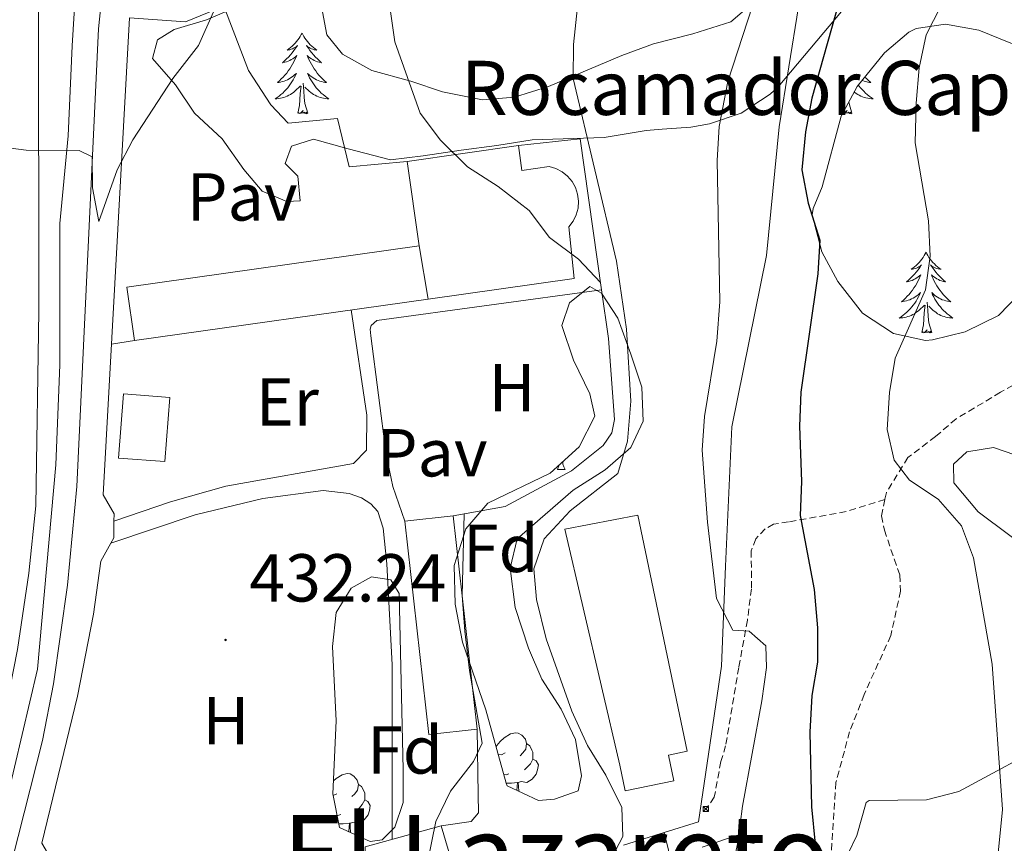
# Model space of a CAD drawing. Units: metres. Extents: x 575945 to 580433, y 4721514 to 4724534.
# Drawn here: x 579320 to 579465, y 4724055 to 4724177 of the extents above; entities that cross this region are included whole.
import ezdxf
from ezdxf.enums import TextEntityAlignment as Align

# ---------------------------------------------------------------- set-up
doc = ezdxf.new("R2010")
doc.units = ezdxf.units.M
doc.header["$MEASUREMENT"] = 0
doc.linetypes.add('TRAZOSX2', pattern=[1.5, 1, -0.5])
for name, color, linetype, lineweight in [('Carátula', 7, 'Continuous', 5), ('Level 15', 1, 'Continuous', 0), ('Level 16', 1, 'TRAZOSX2', 0), ('Level 21', 19, 'Continuous', 0), ('Level 25', 1, 'Continuous', 0), ('Level 26', 92, 'Continuous', 0), ('Level 32', 19, 'Continuous', 0), ('Level 35', 92, 'Continuous', 0), ('Level 36', 19, 'Continuous', 40), ('Level 37', 92, 'Continuous', 0), ('Level 39', 19, 'Continuous', 0), ('Level 4', 36, 'Continuous', 30), ('Level 41', 19, 'Continuous', 0), ('Level 44', 19, 'Continuous', 0), ('Level 45', 19, 'Continuous', 0), ('Level 5', 36, 'Continuous', 0), ('Level 52', 1, 'Continuous', 13), ('Level 54', 13, 'Continuous', 0), ('Level 7', 1, 'Continuous', 0)]:
    doc.layers.add(name, color=color, linetype=linetype, lineweight=lineweight)
doc.styles.add('Arial', font='ARIAL.TTF', dxfattribs={"height": 0.2})

# ---------------------------------------------------------------- blocks, each defined once
blk = doc.blocks.new('5TME')
at = {"layer": 'Carátula', "color": 250, "linetype": 'Continuous', "lineweight": 5}
for p, q in [((3.7, 3.8), (-3.7, -3.8)), ((-3.7, 3.7), (3.8, -3.8))]:
    blk.add_line(p, q, dxfattribs=at)
at = {"layer": 'Carátula', "color": 250, "linetype": 'Continuous', "lineweight": 5, "flags": 128}
blk.add_lwpolyline([(-3.7, -3.8), (3.8, -3.8), (3.8, 3.7), (-3.7, 3.7), (-3.7, -3.8)], dxfattribs=at)
blk = doc.blocks.new('5PATER')
at = {"layer": 'Carátula', "linetype": 'Continuous', "lineweight": 5}
h = blk.add_hatch(color=250, dxfattribs=at)
edge = h.paths.add_edge_path()
edge.add_ellipse((0, 0), major_axis=(-1.33, -1.34), ratio=0.999422, start_angle=0, end_angle=360)

msp = doc.modelspace()

# ---------------------------------------------------------------- linework, layer by layer
at = {"layer": 'Level 15', "color": 1, "linetype": 'Continuous', "lineweight": 13}
for points in [[(579378.62, 4724143.84, 439.01), (579376.86, 4724156.31, 438.34), (579393.33, 4724158.64, 441.61), (579393.84, 4724154.97, 442.2), (579397.84, 4724155.53, 442.16), (579398.84, 4724155.24, 442.26), (579399.76, 4724154.77, 442.35), (579400.56, 4724154.12, 442.43), (579401.24, 4724153.34, 442.51), (579401.74, 4724152.44, 442.58), (579402.07, 4724151.46, 442.63), (579402.2, 4724150.43, 442.66), (579402.13, 4724149.4, 442.68), (579401.87, 4724148.4, 442.69), (579401.41, 4724147.47, 442.67), (579400.79, 4724146.65, 442.64), (579401.58, 4724139.01, 439.92), (579379.95, 4724135.96, 439.9)], [(579378.62, 4724143.84, 439.01), (579379.95, 4724135.96, 439.9)]]:
    msp.add_polyline3d(points, dxfattribs=at)
at = {"layer": 'Level 15', "linetype": 'Continuous', "lineweight": 13}
for points in [[(579379.95, 4724135.96, 439.9), (579336.5, 4724129.83, 439.88), (579335.38, 4724137.73, 439.8), (579378.62, 4724143.84, 439.01)], [(579334.15, 4724112.44, 434.43), (579334.87, 4724121.92, 434.43), (579341.73, 4724121.4, 434.47), (579341.01, 4724111.92, 434.47), (579334.15, 4724112.44, 434.43)], [(579380.07, 4724071.54, 438.97), (579376.52, 4724103.1, 438.3), (579383.67, 4724103.9, 438.3), (579387.21, 4724072.34, 438.97), (579380.07, 4724071.54, 438.97)], [(579410.98, 4724104.02, 447.21), (579418.27, 4724069.1, 448.71), (579415.51, 4724068.52, 448.71), (579416.3, 4724064.73, 443.03), (579409.09, 4724063.22, 443.07), (579408.3, 4724067.02, 448.28), (579400.16, 4724101.92, 447.61), (579410.98, 4724104.02, 447.21)], [(579383.97, 4724051.07, 437.66), (579370.45, 4724047.4, 437.39), (579370.66, 4724054.95, 437.11), (579381.86, 4724058.05, 437.11), (579383.97, 4724051.07, 437.66)]]:
    msp.add_polyline3d(points, dxfattribs=at)
at = {"layer": 'Level 16', "color": 1, "linetype": 'Continuous', "lineweight": 13, "ltscale": 0.5}
for points in [[(579449.73, 4724206.54, 449.26), (579438.86, 4724192.11, 449.02), (579434.73, 4724179.14, 449.02), (579431.89, 4724161.4, 448.78), (579430, 4724142.39, 448.62), (579424.86, 4724117.06, 447.99), (579423.96, 4724096.46, 447.13), (579423.36, 4724081.66, 446.02), (579419.95, 4724058.63, 444.01), (579414.86, 4724057.06, 443.15)], [(579333.48, 4724103.09, 434.43), (579333.5, 4724104.17, 434.43), (579331.89, 4724107.01, 434.35), (579335.8, 4724177.52, 431.27), (579344.04, 4724176.93, 431.43), (579349.74, 4724179.24, 431.82)], [(579349.74, 4724179.24, 431.86), (579353.36, 4724169.77, 432.17), (579356.67, 4724164.68, 432.41), (579359.27, 4724161.96, 432.57), (579366.56, 4724162.64, 432.96), (579368.27, 4724155.51, 433.16), (579376.86, 4724156.31, 433.71)], [(579393.33, 4724158.64, 438.92), (579402.44, 4724159.63, 439.67), (579405.62, 4724137.3, 439.37)], [(579405.62, 4724137.3, 439.37), (579406.65, 4724130.1, 439.27), (579407.54, 4724118.13, 439), (579407.12, 4724116.15, 438.96), (579405.86, 4724114.31, 438.84), (579401.17, 4724110.56, 438.56), (579391.37, 4724105.3, 438.21), (579383.67, 4724103.9, 438.01)], [(579333.02, 4724099.85, 434.48), (579333.45, 4724100.62, 434.43), (579333.48, 4724103.09, 434.43)], [(579327.6, 4724047.29, 436.16), (579322.81, 4724055.51, 436.16), (579328.11, 4724077.22, 435.73), (579330.43, 4724089.34, 435.14), (579331.56, 4724097.19, 434.66), (579333.02, 4724099.85, 434.48)], [(579414.86, 4724057.06, 443.15), (579408.84, 4724055.2, 442.14)], [(579414.86, 4724057.06, 441.63), (579420.68, 4724033.36, 441.71), (579424.33, 4724021.18, 441.16), (579429.86, 4724000.83, 440.41), (579435.69, 4723975.32, 440.01), (579443.77, 4723939.99, 440.33)]]:
    msp.add_polyline3d(points, dxfattribs=at)
at = {"layer": 'Level 21', "color": 19, "linetype": 'Continuous', "lineweight": 13}
for points in [[(579298.86, 4723957.43, 437.79), (579297.26, 4723964.74, 437.61), (579296.89, 4723969.73, 437.48), (579297.1, 4723974.72, 437.36), (579298.48, 4723982.07, 437.18), (579303.11, 4723995.95, 436.65), (579311.14, 4724024.4, 435.51), (579322.9, 4724070.7, 433.89), (579324.52, 4724079.05, 433.49), (579326.61, 4724093.63, 432.82), (579328.01, 4724108.24, 432.11), (579331.17, 4724175.93, 429.04), (579333.06, 4724194.15, 428.41), (579337.23, 4724215.8, 428.05), (579340.72, 4724229.06, 427.77), (579343.15, 4724236.19, 427.73), (579350.42, 4724250.18, 428.13), (579356.2, 4724259.95, 428.77)], [(579298.9, 4724006.71, 436.19), (579311.81, 4724052.98, 434.39), (579317.55, 4724075.59, 433.48), (579319.22, 4724084.14, 432.88), (579320.9, 4724095.4, 432.58), (579321.92, 4724105.38, 432.13), (579322.35, 4724134.18, 430.63), (579322.32, 4724180.14, 429.12), (579321.91, 4724193.49, 428.37), (579320.68, 4724201.37, 428.37), (579317.08, 4724213.8, 428.37), (579313.57, 4724222.24, 428.52), (579310.41, 4724230.28, 428.22), (579308.19, 4724239.72, 427.93)]]:
    msp.add_polyline3d(points, dxfattribs=at)
at = {"layer": 'Level 21', "color": 19, "linetype": 'TRAZOSX2', "lineweight": 0}
for points in [[(579489.05, 4724180.15, 466.45), (579488.43, 4724174.42, 465.89), (579486.36, 4724166.7, 464.63), (579483.34, 4724155.72, 463.68), (579481.9, 4724152.05, 462.9), (579480.12, 4724144.64, 461.95), (579477.35, 4724137.5, 461), (579472.63, 4724128.47, 459.42), (579469.12, 4724124.68, 458.32), (579464.62, 4724122.16, 458), (579458.06, 4724118.23, 458), (579455.03, 4724115.63, 457.29), (579450.93, 4724112.52, 455.4), (579447.74, 4724107.35, 453.74), (579447.53, 4724106.33, 453.36)], [(579447.53, 4724106.33, 453.36), (579441.79, 4724104.53, 451.43), (579433.28, 4724103, 448.67), (579431.06, 4724102.67, 448.47), (579429.79, 4724101.97, 448.07), (579428.42, 4724100.52, 447.6), (579427.76, 4724098.74, 447.25), (579427.78, 4724093.12, 446.5), (579427.19, 4724088.47, 445.47), (579425.9, 4724081.46, 444.41), (579423.97, 4724069.89, 443.34), (579423.26, 4724067.57, 442.83), (579422.29, 4724062.28, 442.08), (579421.03, 4724060.54, 441.76)], [(579447.53, 4724106.33, 453.36), (579447.04, 4724103.89, 452.44), (579447.46, 4724101.78, 452.17), (579449.72, 4724095.15, 451.46), (579449.84, 4724092.78, 451.22), (579448.4, 4724086.2, 451.06), (579444.46, 4724077.48, 450.9), (579442.31, 4724071.98, 450.55), (579440.28, 4724064.46, 450.23), (579439.32, 4724050.1, 449.8), (579439.52, 4724038.12, 449.52), (579440.63, 4724019.94, 448.66), (579441.85, 4724013.39, 448.5), (579444.84, 4724002.24, 447.87)]]:
    msp.add_polyline3d(points, dxfattribs=at)
at = {"layer": 'Level 25', "color": 1, "linetype": 'Continuous', "lineweight": 0}
for points in [[(579405.62, 4724137.3, 433.35), (579372.39, 4724132.8, 433.24), (579371.52, 4724132.05, 433.24), (579371.37, 4724131.5, 433.24), (579371.48, 4724130.52, 433.24), (579373.77, 4724112.99, 433.28), (579374.72, 4724108.22, 433.28), (579376.52, 4724103.1, 433.35)], [(579333.48, 4724103.09, 432.57), (579341.83, 4724105.96, 432.57), (579350.04, 4724108.28, 432.53), (579368.93, 4724111.62, 432.92), (579370.83, 4724113.61, 433.04), (579370.91, 4724118.79, 433.12), (579368.59, 4724134.36, 433.16)], [(579333.02, 4724099.85, 432.6), (579345.49, 4724104.04, 432.41), (579355.52, 4724106.44, 432.6), (579364.43, 4724107.63, 432.92), (579368.29, 4724107.18, 433.04), (579370.12, 4724106.57, 433.08), (579371.46, 4724105.65, 433.12), (579372.51, 4724104.52, 433.16), (579373.28, 4724102.07, 433.2), (579373.84, 4724096.8, 433.43), (579374.62, 4724081.87, 433.91), (579374.64, 4724056.05, 433.63)], [(579387.21, 4724072.34, 434.65), (579387.38, 4724062.68, 435.48), (579387.41, 4724059.96, 435.44), (579386.3, 4724058.72, 435.09), (579381.86, 4724058.05, 434.77)]]:
    msp.add_polyline3d(points, dxfattribs=at)
at = {"layer": 'Level 35', "color": 92, "linetype": 'Continuous', "lineweight": 0, "ltscale": 0.5}
for points in [[(579443.19, 4724181, 455.87), (579431.72, 4724167.34, 453.8), (579430.57, 4724166.24, 453.63), (579426.27, 4724163.44, 452.8), (579421.58, 4724161.88, 451.61), (579418.8, 4724161.36, 450.79), (579414.56, 4724161.09, 448.13), (579412.2, 4724160.89, 447.08), (579406, 4724159.82, 446.45), (579395.35, 4724159.5, 444.24), (579390.14, 4724158.64, 443.21), (579384.82, 4724157.99, 441.56), (579379.21, 4724157.13, 440.85), (579374.38, 4724156.52, 439.65), (579368.15, 4724158.18, 438.64), (579363, 4724159.59, 438.4), (579359.76, 4724158.56, 437.77), (579358.81, 4724155.99, 437.38), (579360.7, 4724154.14, 437.14), (579361.04, 4724150.49, 437.06), (579359.07, 4724150.37, 436.9), (579355.41, 4724151.9, 436.51), (579352.7, 4724155.12, 435.64), (579349.49, 4724159.62, 435.32), (579345.4, 4724163.42, 435.09), (579342.59, 4724167.62, 435.01), (579339.19, 4724171.53, 434.77), (579339.94, 4724174.3, 434.85), (579342.39, 4724175.8, 434.93), (579347.15, 4724177.22, 435.5), (579352.4, 4724179.48, 436.59)], [(579364.35, 4724178.44, 437.85), (579364.98, 4724175, 438.56), (579367.29, 4724172.17, 438.56), (579371.65, 4724169.73, 438.78), (579377.4, 4724168.15, 439.27), (579382.08, 4724166.59, 440.02), (579387.98, 4724165.42, 441.64), (579392.75, 4724165.81, 443.07), (579397.74, 4724167.39, 443.74), (579408.61, 4724171.99, 446.05), (579413.3, 4724173.67, 446.52), (579419.12, 4724175.18, 447.87), (579424.72, 4724176.92, 449.52), (579428.48, 4724180.13, 450.22)], [(579453.51, 4724129.84, 462.62), (579448.8, 4724130.86, 461.33), (579444.19, 4724133.87, 460.41), (579440.58, 4724138.56, 459.46), (579438.19, 4724142.93, 459.32), (579436.76, 4724148.39, 459.01), (579436.9, 4724149.36, 458.99), (579438.24, 4724152.53, 458.99), (579441.07, 4724163.02, 458.99), (579443.44, 4724167.38, 459.58), (579447.46, 4724172.37, 461.04), (579451.08, 4724175.42, 462.57), (579452.15, 4724175.98, 462.94), (579456.48, 4724176.62, 464.2), (579461.42, 4724175.7, 465.14), (579466.18, 4724173.78, 466.41), (579470.46, 4724172.98, 468.94), (579472.11, 4724173.07, 469.72), (579476.89, 4724173.83, 470.99), (579483.92, 4724175.19, 472.09), (579490.24, 4724174.48, 472.88), (579495.96, 4724174.55, 474.93), (579500.85, 4724175.58, 474.92), (579506.96, 4724178.23, 475.87)], [(579396.26, 4724061.78, 441.95), (579391.65, 4724063.98, 441.64), (579391.5, 4724064.38, 441.64), (579388.5, 4724075.19, 441.64), (579385.03, 4724085.21, 441.48), (579383.97, 4724090.82, 441.48), (579383.8, 4724096.53, 441.48), (579385.51, 4724101.98, 441.48), (579388.79, 4724105.75, 441.48), (579398.03, 4724110.22, 441.56), (579402.32, 4724114.12, 441.64), (579404.6, 4724118.63, 441.87), (579403.9, 4724121.93, 441.87), (579401.47, 4724126.93, 441.87), (579399.74, 4724132.04, 441.87), (579400.88, 4724135.4, 441.87), (579403.9, 4724137.81, 441.87), (579405.59, 4724136.84, 442.11), (579408, 4724133.12, 442.5), (579409.94, 4724127.82, 442.9), (579411.58, 4724122.91, 443.77), (579411.76, 4724117.9, 443.77), (579409.92, 4724114.02, 443.77), (579406.16, 4724110.72, 443.69), (579401.42, 4724107.7, 443.37), (579393.12, 4724100.5, 442.98), (579392.09, 4724096.14, 442.66), (579392.85, 4724090.33, 442.58), (579394.8, 4724084.34, 442.5), (579396.77, 4724079.75, 442.5), (579399.65, 4724075.33, 442.42), (579401.74, 4724070.8, 442.42), (579402.62, 4724065.47, 442.42), (579402.16, 4724063.23, 442.42), (579398.63, 4724062, 442.35), (579396.26, 4724061.78, 441.95)], [(579467.43, 4724136.72, 465.62), (579464.31, 4724133.52, 464.67), (579459.41, 4724131.1, 463.57), (579454.57, 4724129.91, 462.81), (579453.51, 4724129.84, 462.62)], [(579470.67, 4724097.51, 465.78), (579461.32, 4724104.49, 464.36), (579457.71, 4724108.79, 463.25), (579457.68, 4724111.55, 463.41), (579459.63, 4724113.35, 464.36), (579463.57, 4724113.99, 466.09), (579473.07, 4724110.75, 468.14)], [(579371.39, 4724055.75, 440.06), (579366.85, 4724057.83, 439.82), (579365.85, 4724062.78, 439.67), (579366.34, 4724073.59, 439.51), (579365.8, 4724084.58, 439.43), (579366.33, 4724089.61, 439.43), (579368.56, 4724093.19, 439.51), (579371.59, 4724094.9, 439.82), (579374.46, 4724094.45, 440.14), (579375.67, 4724092.39, 440.14), (579376.28, 4724066.36, 440.14), (579376.24, 4724061.53, 440.14), (579375.01, 4724057.86, 440.14), (579373.16, 4724055.97, 440.14), (579371.39, 4724055.75, 440.06)], [(579463.47, 4724065.86, 459.39), (579472.26, 4724070.59, 463.28)], [(579442.02, 4724053.86, 455.68), (579443.37, 4724056.64, 456.07), (579444.78, 4724061.51, 456.5), (579445.18, 4724061.79, 456.55), (579453.66, 4724061.89, 457.41), (579458.44, 4724063.14, 458.16), (579463.47, 4724065.86, 459.39)], [(579420.51, 4724054.88, 450.71), (579424.24, 4724056.2, 451.73), (579428.19, 4724055.46, 452.92)]]:
    msp.add_polyline3d(points, dxfattribs=at)
at = {"layer": 'Level 36', "color": 92, "linetype": 'Continuous', "lineweight": 0}
for points in [[(579361.3, 4724175.28, 0.01), (579361.18, 4724175.06, 0.01), (579361.03, 4724174.79, 0.01), (579360.86, 4724174.52, 0.01), (579360.68, 4724174.26, 0.01), (579360.49, 4724174.02, 0.01), (579360.28, 4724173.78, 0.01), (579360.06, 4724173.55, 0.01), (579359.83, 4724173.34, 0.01), (579359.59, 4724173.13, 0.01), (579359.34, 4724172.94, 0.01), (579359.08, 4724172.76, 0.01), (579359.28, 4724172.79, 0.01), (579359.48, 4724172.82, 0.01), (579359.68, 4724172.88, 0.01), (579359.88, 4724172.95, 0.01), (579360.06, 4724173.03, 0.01), (579360.24, 4724173.13, 0.01), (579360.42, 4724173.24, 0.01), (579360.62, 4724173.44, 0.01), (579360.58, 4724173.37, 0.01), (579360.35, 4724173.03, 0.01), (579360.11, 4724172.69, 0.01), (579359.85, 4724172.36, 0.01), (579359.59, 4724172.05, 0.01), (579359.31, 4724171.74, 0.01), (579359.01, 4724171.45, 0.01), (579358.71, 4724171.17, 0.01), (579358.4, 4724170.9, 0.01), (579358.52, 4724170.92, 0.01), (579358.77, 4724170.98, 0.01), (579359.01, 4724171.05, 0.01), (579359.25, 4724171.14, 0.01), (579359.48, 4724171.24, 0.01), (579359.7, 4724171.36, 0.01), (579359.92, 4724171.49, 0.01), (579360.12, 4724171.63, 0.01), (579360.32, 4724171.79, 0.01), (579360.51, 4724171.96, 0.01), (579360.42, 4724171.74, 0.01), (579360.26, 4724171.38, 0.01), (579360.09, 4724171.02, 0.01), (579359.91, 4724170.68, 0.01), (579359.71, 4724170.34, 0.01), (579359.5, 4724170.01, 0.01), (579359.27, 4724169.68, 0.01), (579359.03, 4724169.37, 0.01), (579358.78, 4724169.07, 0.01), (579358.51, 4724168.78, 0.01), (579358.24, 4724168.5, 0.01), (579357.95, 4724168.23, 0.01), (579357.66, 4724167.97, 0.01), (579357.85, 4724167.99, 0.01), (579358.12, 4724168.04, 0.01), (579358.38, 4724168.1, 0.01), (579358.64, 4724168.18, 0.01), (579358.9, 4724168.28, 0.01), (579359.14, 4724168.38, 0.01), (579359.38, 4724168.51, 0.01), (579359.62, 4724168.64, 0.01), (579359.84, 4724168.8, 0.01), (579360.06, 4724168.96, 0.01), (579360.26, 4724169.14, 0.01), (579360.46, 4724169.32, 0.01), (579360.32, 4724169, 0.01)], [(579361.3, 4724175.28, 0.01), (579361.41, 4724175.06, 0.01), (579361.56, 4724174.79, 0.01), (579361.73, 4724174.52, 0.01), (579361.91, 4724174.26, 0.01), (579362.11, 4724174.02, 0.01), (579362.31, 4724173.78, 0.01), (579362.53, 4724173.55, 0.01), (579362.76, 4724173.34, 0.01), (579363, 4724173.13, 0.01), (579363.25, 4724172.94, 0.01), (579363.51, 4724172.76, 0.01), (579363.31, 4724172.79, 0.01), (579363.11, 4724172.82, 0.01), (579362.91, 4724172.88, 0.01), (579362.72, 4724172.95, 0.01), (579362.53, 4724173.03, 0.01), (579362.35, 4724173.13, 0.01), (579362.17, 4724173.24, 0.01), (579361.97, 4724173.44, 0.01), (579362.01, 4724173.37, 0.01), (579362.24, 4724173.03, 0.01), (579362.48, 4724172.69, 0.01), (579362.74, 4724172.36, 0.01), (579363.01, 4724172.05, 0.01), (579363.29, 4724171.74, 0.01), (579363.58, 4724171.45, 0.01), (579363.88, 4724171.17, 0.01), (579364.19, 4724170.9, 0.01), (579364.07, 4724170.92, 0.01), (579363.82, 4724170.98, 0.01), (579363.58, 4724171.05, 0.01), (579363.35, 4724171.14, 0.01), (579363.12, 4724171.24, 0.01), (579362.89, 4724171.36, 0.01), (579362.68, 4724171.49, 0.01), (579362.47, 4724171.63, 0.01), (579362.27, 4724171.79, 0.01), (579362.08, 4724171.96, 0.01), (579362.17, 4724171.74, 0.01), (579362.33, 4724171.38, 0.01), (579362.5, 4724171.02, 0.01), (579362.68, 4724170.68, 0.01), (579362.88, 4724170.34, 0.01), (579363.1, 4724170.01, 0.01), (579363.32, 4724169.68, 0.01), (579363.56, 4724169.37, 0.01), (579363.81, 4724169.07, 0.01), (579364.08, 4724168.78, 0.01), (579364.35, 4724168.5, 0.01), (579364.64, 4724168.23, 0.01), (579364.94, 4724167.97, 0.01), (579364.74, 4724167.99, 0.01), (579364.47, 4724168.04, 0.01), (579364.21, 4724168.1, 0.01), (579363.95, 4724168.18, 0.01), (579363.7, 4724168.28, 0.01), (579363.45, 4724168.38, 0.01), (579363.21, 4724168.51, 0.01), (579362.97, 4724168.64, 0.01), (579362.75, 4724168.8, 0.01), (579362.53, 4724168.96, 0.01), (579362.33, 4724169.14, 0.01), (579362.13, 4724169.32, 0.01), (579362.27, 4724169, 0.01)], [(579360.32, 4724169, 0.01), (579360.16, 4724168.68, 0.01), (579360, 4724168.36, 0.01), (579359.81, 4724168.06, 0.01), (579359.62, 4724167.76, 0.01), (579359.4, 4724167.47, 0.01), (579359.18, 4724167.19, 0.01), (579358.95, 4724166.92, 0.01), (579358.7, 4724166.67, 0.01), (579358.44, 4724166.42, 0.01), (579358.17, 4724166.19, 0.01), (579357.9, 4724165.97, 0.01), (579357.61, 4724165.76, 0.01), (579357.32, 4724165.57, 0.01), (579357.58, 4724165.58, 0.01), (579357.84, 4724165.6, 0.01), (579358.11, 4724165.64, 0.01), (579358.36, 4724165.7, 0.01), (579358.62, 4724165.77, 0.01), (579358.87, 4724165.86, 0.01), (579359.11, 4724165.96, 0.01), (579359.35, 4724166.08, 0.01), (579359.58, 4724166.21, 0.01), (579359.8, 4724166.35, 0.01), (579360.02, 4724166.51, 0.01), (579360.22, 4724166.68, 0.01), (579361.07, 4724167.48, 0.01)], [(579362.15, 4724163.43, 0.01), (579361.72, 4724164.87, 0.01), (579361.63, 4724165.77, 0.01), (579361.58, 4724166.72, 0.01), (579361.48, 4724167.89, 0.01)], [(579362.27, 4724169, 0.01), (579362.43, 4724168.68, 0.01), (579362.6, 4724168.36, 0.01), (579362.78, 4724168.06, 0.01), (579362.98, 4724167.76, 0.01), (579363.19, 4724167.47, 0.01), (579363.41, 4724167.19, 0.01), (579363.64, 4724166.92, 0.01), (579363.89, 4724166.67, 0.01), (579364.15, 4724166.42, 0.01), (579364.42, 4724166.19, 0.01), (579364.7, 4724165.97, 0.01), (579364.98, 4724165.76, 0.01), (579365.28, 4724165.57, 0.01), (579365.01, 4724165.58, 0.01), (579364.75, 4724165.6, 0.01), (579364.48, 4724165.64, 0.01), (579364.23, 4724165.7, 0.01), (579363.97, 4724165.77, 0.01), (579363.72, 4724165.86, 0.01), (579363.48, 4724165.96, 0.01), (579363.24, 4724166.08, 0.01), (579363.01, 4724166.21, 0.01), (579362.79, 4724166.35, 0.01), (579362.58, 4724166.51, 0.01), (579362.37, 4724166.68, 0.01), (579361.71, 4724167.3, 0.01)], [(579444.57, 4724168.79, 0.01), (579444.58, 4724168.78, 0.01), (579444.86, 4724168.5, 0.01), (579445.14, 4724168.22, 0.01), (579445.44, 4724167.97, 0.01), (579445.24, 4724167.99, 0.01), (579444.98, 4724168.04, 0.01), (579444.72, 4724168.1, 0.01), (579444.46, 4724168.18, 0.01), (579444.2, 4724168.28, 0.01), (579444.17, 4724168.29, 0.01)], [(579360.68, 4724163.43, 0.01), (579360.92, 4724164.55, 0.01), (579361.04, 4724166.29, 0.01), (579361.08, 4724166.72, 0.01), (579361.15, 4724167.45, 0.01)], [(579443.6, 4724167.59, 0.01), (579443.69, 4724167.47, 0.01), (579443.91, 4724167.19, 0.01), (579444.15, 4724166.92, 0.01), (579444.4, 4724166.67, 0.01), (579444.65, 4724166.42, 0.01), (579444.92, 4724166.19, 0.01), (579445.2, 4724165.96, 0.01), (579445.49, 4724165.76, 0.01), (579445.78, 4724165.56, 0.01), (579445.52, 4724165.57, 0.01), (579445.25, 4724165.6, 0.01), (579444.99, 4724165.64, 0.01), (579444.73, 4724165.7, 0.01), (579444.48, 4724165.77, 0.01), (579444.23, 4724165.86, 0.01), (579443.98, 4724165.96, 0.01), (579443.74, 4724166.08, 0.01), (579443.51, 4724166.21, 0.01), (579443.29, 4724166.35, 0.01), (579443.08, 4724166.51, 0.01), (579443, 4724166.58, 0.01)], [(579442.65, 4724163.43, 0.01), (579442.22, 4724164.87, 0.01), (579442.2, 4724165.1, 0.01)], [(579362.15, 4724163.43, 0.01), (579361.97, 4724163.36, 0.01), (579361.95, 4724163.6, 0.01), (579361.76, 4724163.38, 0.01), (579361.64, 4724163.58, 0.01), (579361.52, 4724163.47, 0.01), (579361.25, 4724163.42, 0.01), (579361.45, 4724163.81, 0.01), (579361.06, 4724163.43, 0.01), (579360.87, 4724163.38, 0.01), (579360.83, 4724163.54, 0.01), (579360.68, 4724163.43, 0.01)], [(579442.65, 4724163.43, 0.01), (579442.48, 4724163.36, 0.01), (579442.46, 4724163.6, 0.01), (579442.27, 4724163.38, 0.01), (579442.15, 4724163.58, 0.01), (579442.03, 4724163.47, 0.01), (579441.76, 4724163.42, 0.01), (579441.95, 4724163.81, 0.01), (579441.57, 4724163.43, 0.01), (579441.38, 4724163.38, 0.01), (579441.34, 4724163.52, 0.01)], [(579453.62, 4724142.87, 0.01), (579453.5, 4724142.65, 0.01), (579453.35, 4724142.37, 0.01), (579453.18, 4724142.11, 0.01), (579453, 4724141.85, 0.01), (579452.81, 4724141.6, 0.01), (579452.6, 4724141.36, 0.01), (579452.38, 4724141.14, 0.01), (579452.15, 4724140.92, 0.01), (579451.91, 4724140.72, 0.01), (579451.66, 4724140.53, 0.01), (579451.4, 4724140.35, 0.01), (579451.6, 4724140.37, 0.01), (579451.8, 4724140.41, 0.01), (579452, 4724140.46, 0.01), (579452.2, 4724140.53, 0.01), (579452.38, 4724140.62, 0.01), (579452.56, 4724140.72, 0.01), (579452.74, 4724140.83, 0.01), (579452.94, 4724141.02, 0.01), (579452.9, 4724140.96, 0.01), (579452.67, 4724140.61, 0.01), (579452.43, 4724140.28, 0.01), (579452.17, 4724139.95, 0.01), (579451.91, 4724139.63, 0.01), (579451.63, 4724139.33, 0.01), (579451.33, 4724139.03, 0.01), (579451.03, 4724138.75, 0.01), (579450.72, 4724138.48, 0.01), (579450.84, 4724138.5, 0.01), (579451.09, 4724138.56, 0.01), (579451.33, 4724138.63, 0.01), (579451.57, 4724138.72, 0.01), (579451.8, 4724138.82, 0.01), (579452.02, 4724138.94, 0.01), (579452.24, 4724139.07, 0.01), (579452.44, 4724139.22, 0.01), (579452.64, 4724139.38, 0.01), (579452.83, 4724139.55, 0.01), (579452.74, 4724139.32, 0.01), (579452.58, 4724138.96, 0.01), (579452.41, 4724138.61, 0.01), (579452.23, 4724138.26, 0.01), (579452.03, 4724137.92, 0.01), (579451.82, 4724137.59, 0.01), (579451.59, 4724137.27, 0.01), (579451.35, 4724136.96, 0.01), (579451.1, 4724136.65, 0.01), (579450.83, 4724136.36, 0.01), (579450.56, 4724136.08, 0.01), (579450.27, 4724135.81, 0.01), (579449.98, 4724135.55, 0.01), (579450.17, 4724135.58, 0.01), (579450.44, 4724135.62, 0.01), (579450.7, 4724135.69, 0.01), (579450.96, 4724135.77, 0.01), (579451.22, 4724135.86, 0.01), (579451.46, 4724135.97, 0.01), (579451.7, 4724136.09, 0.01), (579451.94, 4724136.23, 0.01), (579452.16, 4724136.38, 0.01), (579452.38, 4724136.54, 0.01), (579452.58, 4724136.72, 0.01), (579452.78, 4724136.91, 0.01), (579452.64, 4724136.58, 0.01)], [(579453.62, 4724142.87, 0.01), (579453.73, 4724142.65, 0.01), (579453.88, 4724142.37, 0.01), (579454.05, 4724142.11, 0.01), (579454.23, 4724141.85, 0.01), (579454.43, 4724141.6, 0.01), (579454.63, 4724141.36, 0.01), (579454.85, 4724141.14, 0.01), (579455.08, 4724140.92, 0.01), (579455.32, 4724140.72, 0.01), (579455.57, 4724140.53, 0.01), (579455.83, 4724140.35, 0.01), (579455.63, 4724140.37, 0.01), (579455.43, 4724140.41, 0.01), (579455.23, 4724140.46, 0.01), (579455.04, 4724140.53, 0.01), (579454.85, 4724140.62, 0.01), (579454.67, 4724140.72, 0.01), (579454.49, 4724140.83, 0.01), (579454.29, 4724141.02, 0.01), (579454.33, 4724140.96, 0.01), (579454.56, 4724140.61, 0.01), (579454.8, 4724140.28, 0.01), (579455.06, 4724139.95, 0.01), (579455.33, 4724139.63, 0.01), (579455.61, 4724139.33, 0.01), (579455.9, 4724139.03, 0.01), (579456.2, 4724138.75, 0.01), (579456.51, 4724138.48, 0.01), (579456.39, 4724138.5, 0.01), (579456.14, 4724138.56, 0.01), (579455.9, 4724138.63, 0.01), (579455.67, 4724138.72, 0.01), (579455.44, 4724138.82, 0.01), (579455.21, 4724138.94, 0.01), (579455, 4724139.07, 0.01), (579454.79, 4724139.22, 0.01), (579454.59, 4724139.38, 0.01), (579454.4, 4724139.55, 0.01), (579454.49, 4724139.32, 0.01), (579454.65, 4724138.96, 0.01), (579454.82, 4724138.61, 0.01), (579455, 4724138.26, 0.01), (579455.2, 4724137.92, 0.01), (579455.42, 4724137.59, 0.01), (579455.64, 4724137.27, 0.01), (579455.88, 4724136.96, 0.01), (579456.13, 4724136.65, 0.01), (579456.4, 4724136.36, 0.01), (579456.67, 4724136.08, 0.01), (579456.96, 4724135.81, 0.01), (579457.26, 4724135.55, 0.01), (579457.06, 4724135.58, 0.01), (579456.79, 4724135.62, 0.01), (579456.53, 4724135.69, 0.01), (579456.27, 4724135.77, 0.01), (579456.02, 4724135.86, 0.01), (579455.77, 4724135.97, 0.01), (579455.53, 4724136.09, 0.01), (579455.29, 4724136.23, 0.01), (579455.07, 4724136.38, 0.01), (579454.85, 4724136.54, 0.01), (579454.65, 4724136.72, 0.01), (579454.45, 4724136.91, 0.01), (579454.59, 4724136.58, 0.01)], [(579452.64, 4724136.58, 0.01), (579452.48, 4724136.26, 0.01), (579452.32, 4724135.95, 0.01), (579452.13, 4724135.64, 0.01), (579451.94, 4724135.34, 0.01), (579451.72, 4724135.06, 0.01), (579451.5, 4724134.78, 0.01), (579451.27, 4724134.51, 0.01), (579451.02, 4724134.25, 0.01), (579450.76, 4724134.01, 0.01), (579450.49, 4724133.77, 0.01), (579450.22, 4724133.55, 0.01), (579449.93, 4724133.34, 0.01), (579449.64, 4724133.15, 0.01), (579449.9, 4724133.16, 0.01), (579450.16, 4724133.18, 0.01), (579450.43, 4724133.23, 0.01), (579450.68, 4724133.28, 0.01), (579450.94, 4724133.36, 0.01), (579451.19, 4724133.44, 0.01), (579451.43, 4724133.54, 0.01), (579451.67, 4724133.66, 0.01), (579451.9, 4724133.79, 0.01), (579452.12, 4724133.94, 0.01), (579452.34, 4724134.1, 0.01), (579452.54, 4724134.26, 0.01), (579453.39, 4724135.06, 0.01)], [(579454.59, 4724136.58, 0.01), (579454.75, 4724136.26, 0.01), (579454.92, 4724135.95, 0.01), (579455.1, 4724135.64, 0.01), (579455.3, 4724135.34, 0.01), (579455.51, 4724135.06, 0.01), (579455.73, 4724134.78, 0.01), (579455.96, 4724134.51, 0.01), (579456.21, 4724134.25, 0.01), (579456.47, 4724134.01, 0.01), (579456.74, 4724133.77, 0.01), (579457.02, 4724133.55, 0.01), (579457.31, 4724133.34, 0.01), (579457.6, 4724133.15, 0.01), (579457.33, 4724133.16, 0.01), (579457.07, 4724133.18, 0.01), (579456.81, 4724133.23, 0.01), (579456.55, 4724133.28, 0.01), (579456.29, 4724133.36, 0.01), (579456.04, 4724133.44, 0.01), (579455.8, 4724133.54, 0.01), (579455.56, 4724133.66, 0.01), (579455.33, 4724133.79, 0.01), (579455.11, 4724133.94, 0.01), (579454.9, 4724134.1, 0.01), (579454.69, 4724134.26, 0.01), (579454.03, 4724134.88, 0.01)], [(579453, 4724131.02, 0.01), (579453.24, 4724132.13, 0.01), (579453.36, 4724133.88, 0.01), (579453.4, 4724134.31, 0.01), (579453.47, 4724135.03, 0.01)], [(579454.47, 4724131.02, 0.01), (579454.04, 4724132.46, 0.01), (579453.95, 4724133.36, 0.01), (579453.9, 4724134.31, 0.01), (579453.8, 4724135.47, 0.01)], [(579454.47, 4724131.02, 0.01), (579454.29, 4724130.95, 0.01), (579454.27, 4724131.19, 0.01), (579454.08, 4724130.96, 0.01), (579453.96, 4724131.17, 0.01), (579453.84, 4724131.06, 0.01), (579453.57, 4724131, 0.01), (579453.77, 4724131.4, 0.01), (579453.38, 4724131.02, 0.01), (579453.2, 4724130.96, 0.01), (579453.15, 4724131.13, 0.01), (579453, 4724131.02, 0.01)], [(579336.5, 4724129.83, 431.66), (579333.12, 4724129.26, 431.66)], [(579399.1, 4724110.73, 0.01), (579399.36, 4724111.43, 0.01)], [(579399.86, 4724111.88, 0.01), (579399.9, 4724111.53, 0.01), (579400.01, 4724111.13, 0.01), (579400.23, 4724110.73, 0.01)], [(579399.1, 4724110.73, 0.01), (579400.23, 4724110.73, 0.01)], [(579390.03, 4724069.68, 0.01), (579390.11, 4724069.94, 0.01), (579390.59, 4724070.54, 0.01), (579391.22, 4724071.07, 0.01), (579392.12, 4724071.65, 0.01), (579392.87, 4724071.81, 0.01), (579393.29, 4724071.76, 0.01), (579393.82, 4724071.44, 0.01), (579394.35, 4724070.86, 0.01), (579394.51, 4724070.22, 0.01), (579394.4, 4724069.37, 0.01), (579393.98, 4724068.84, 0.01), (579393.56, 4724068.41, 0.01)], [(579394.51, 4724070.22, 0.01), (579394.99, 4724069.9, 0.01), (579395.3, 4724069.26, 0.01), (579395.46, 4724068.94, 0.01), (579395.46, 4724068.36, 0.01), (579395.46, 4724067.94, 0.01), (579395.09, 4724067.25, 0.01), (579394.67, 4724066.77, 0.01), (579394.19, 4724066.35, 0.01)], [(579391.33, 4724068.84, 0.01), (579390.8, 4724068.57, 0.01), (579390.32, 4724068.62, 0.01)], [(579395.46, 4724067.94, 0.01), (579395.92, 4724067.69, 0.01), (579396.26, 4724067.07, 0.01), (579396.15, 4724066.35, 0.01), (579395.94, 4724065.71, 0.01), (579395.36, 4724064.97, 0.01), (579394.56, 4724064.49, 0.01), (579393.71, 4724064.59, 0.01), (579393.28, 4724064.46, 0.01)], [(579365.94, 4724064.7, 0.01), (579366.35, 4724065.04, 0.01), (579367.25, 4724065.62, 0.01), (579367.99, 4724065.78, 0.01), (579368.42, 4724065.73, 0.01), (579368.95, 4724065.41, 0.01), (579369.48, 4724064.83, 0.01), (579369.64, 4724064.19, 0.01), (579369.53, 4724063.34, 0.01), (579369.1, 4724062.81, 0.01), (579368.68, 4724062.38, 0.01)], [(579391.91, 4724065.76, 0.01), (579391.49, 4724065.6, 0.01), (579391.15, 4724065.63, 0.01)], [(579393.17, 4724064.46, 0.01), (579392.28, 4724064.38, 0.01), (579391.5, 4724064.38, 0.01)], [(579393.09, 4724063.29, 0.01), (579393.17, 4724064.46, 0.01), (579393.28, 4724064.46, 0.01), (579393.32, 4724063.88, 0.01), (579393.35, 4724063.19, 0.01), (579393.36, 4724063.16, 0.01)], [(579369.64, 4724064.19, 0.01), (579370.11, 4724063.87, 0.01), (579370.43, 4724063.23, 0.01), (579370.59, 4724062.91, 0.01), (579370.59, 4724062.33, 0.01), (579370.59, 4724061.91, 0.01), (579370.22, 4724061.22, 0.01), (579369.8, 4724060.74, 0.01), (579369.32, 4724060.32, 0.01)], [(579366.45, 4724062.81, 0.01), (579365.92, 4724062.54, 0.01), (579365.9, 4724062.55, 0.01)], [(579370.59, 4724061.91, 0.01), (579371.04, 4724061.66, 0.01), (579371.39, 4724061.04, 0.01), (579371.28, 4724060.32, 0.01), (579371.07, 4724059.68, 0.01), (579370.48, 4724058.94, 0.01), (579369.69, 4724058.46, 0.01), (579368.84, 4724058.56, 0.01), (579368.41, 4724058.43, 0.01)], [(579367.04, 4724059.73, 0.01), (579366.61, 4724059.57, 0.01), (579366.5, 4724059.58, 0.01)], [(579368.3, 4724058.43, 0.01), (579367.41, 4724058.35, 0.01), (579366.74, 4724058.35, 0.01)], [(579368.21, 4724057.2, 0.01), (579368.3, 4724058.43, 0.01), (579368.41, 4724058.43, 0.01), (579368.44, 4724057.85, 0.01), (579368.48, 4724057.16, 0.01), (579368.49, 4724057.08, 0.01)]]:
    msp.add_polyline3d(points, dxfattribs=at)
at = {"layer": 'Level 39', "color": 19, "linetype": 'Continuous', "lineweight": 0, "ltscale": 0.5}
msp.add_polyline3d([(579289.95, 4723975.26, 437.34), (579303.14, 4724004.5, 436.3), (579308.3, 4724026.68, 435.42), (579316.43, 4724057.07, 434.31), (579322.17, 4724081.23, 433.23), (579324.89, 4724111.44, 431.88), (579325.49, 4724126.24, 431.14), (579325.48, 4724147.11, 430.27), (579326.69, 4724160.11, 429.84), (579327.3, 4724173.4, 429.22), (579328.5, 4724192.75, 428.45), (579332.74, 4724218.14, 428.1), (579338.93, 4724241.32, 428.11), (579347.46, 4724259.85, 428.77)], dxfattribs=at)
at = {"layer": 'Level 4', "color": 36, "linetype": 'Continuous', "lineweight": 30}
msp.add_polyline3d([(579441.36, 4724182.1, 450.01), (579436.73, 4724165.67, 450.01), (579435.76, 4724160.68, 450.01), (579435.23, 4724155.05, 450.01), (579436.2, 4724150.15, 450.01), (579437.88, 4724144.68, 450.01), (579437.61, 4724139.69, 450.01), (579435.1, 4724122.16, 450.01), (579434.87, 4724117.17, 450.01), (579435.21, 4724108.95, 450.01), (579435, 4724103.95, 450.01), (579437.04, 4724093, 450.01), (579437.55, 4724087.33, 450.01), (579437.56, 4724082.25, 450.01), (579436.73, 4724077.32, 450.01), (579436.44, 4724071.92, 450.01), (579436.66, 4724060.87, 450.01), (579437.19, 4724055.37, 450.01)], dxfattribs=at)
at = {"layer": 'Level 5', "color": 36, "linetype": 'Continuous', "lineweight": 0}
for points in [[(579376.19, 4724223.24, 435.01), (579375.22, 4724217.75, 435.01), (579375.93, 4724196.21, 435.01), (579373.46, 4724185.04, 435.01), (579375.02, 4724174.01, 435.01), (579378.8, 4724163.45, 435.01), (579381.8, 4724159.46, 435.01), (579385.76, 4724155.49, 435.01), (579390.33, 4724152.6, 435.01), (579394.91, 4724149.06, 435.01), (579397.91, 4724145.06, 435.01), (579402.2, 4724141.85, 435.01), (579405.47, 4724138.39, 435.01)], [(579345.7, 4724203.29, 430.01), (579347.38, 4724198.97, 430.01), (579348.65, 4724194.13, 430.01), (579349.49, 4724183.27, 430.01), (579348.2, 4724178.44, 430.01), (579345.98, 4724173.46, 430.01), (579342.18, 4724168.58, 430.01), (579336.28, 4724159.49, 430.01), (579333.95, 4724155.06, 430.01), (579331.25, 4724147.44, 430.01), (579330.3, 4724152.41, 430.01), (579330.24, 4724157, 430.01), (579328.31, 4724157.91, 430.01), (579320.47, 4724157.96, 430.01), (579315.51, 4724158.62, 430.01)], [(579429.41, 4724183.9, 445.01), (579424.29, 4724168.1, 445.01), (579423, 4724161.48, 445.01), (579422.72, 4724156.44, 445.01), (579423.12, 4724135.54, 445.01), (579422.65, 4724129.72, 445.01), (579420.82, 4724118.6, 445.01), (579420.48, 4724113.61, 445.01), (579421.28, 4724102.97, 445.01), (579422.63, 4724091.65, 445.01), (579425.05, 4724087, 445.01), (579427.47, 4724086.83, 445.01), (579429.92, 4724084.69, 445.01), (579430, 4724081.49, 445.01), (579429.34, 4724076.53, 445.01), (579426.47, 4724060.95, 445.01), (579425.79, 4724055.64, 445.01), (579423.55, 4724044.87, 445.01)], [(579457.93, 4724183.46, 455.01), (579453.65, 4724175.03, 455.01), (579452.61, 4724170.14, 455.01), (579452.16, 4724164.9, 455.01), (579451.99, 4724159.06, 455.01), (579453.99, 4724147.52, 455.01), (579454.2, 4724142.29, 455.01), (579453.53, 4724137.34, 455.01), (579449.06, 4724127.19, 455.01), (579448.19, 4724122.15, 455.01), (579447.86, 4724116.67, 455.01), (579448.9, 4724112.15, 455.01), (579451.16, 4724109.17, 455.01), (579455.43, 4724106.36, 455.01), (579458.88, 4724102.41, 455.01), (579460.61, 4724097.71, 455.01), (579463.38, 4724081.95, 455.01), (579464.93, 4724060.46, 455.01), (579463.82, 4724049.56, 455.01), (579464.66, 4724037.93, 455.01), (579464.73, 4724027.46, 455.01), (579465.84, 4724009.99, 455.01), (579468.52, 4723986.51, 455.01), (579469.96, 4723980.5, 455.01)], [(579402.06, 4724179.18, 440.01), (579401.44, 4724173.58, 440.01), (579401.4, 4724168.58, 440.01), (579407.8, 4724141.55, 440.01), (579409.28, 4724131.52, 440.01), (579409.93, 4724120.87, 440.01), (579409.46, 4724114.95, 440.01), (579408.03, 4724110.14, 440.01), (579400.96, 4724104.64, 440.01), (579397.12, 4724100.49, 440.01), (579395.59, 4724096.04, 440.01), (579395.99, 4724091.51, 440.01), (579397.4, 4724085.7, 440.01), (579401.23, 4724075, 440.01), (579403.51, 4724069.95, 440.01), (579406.22, 4724065.55, 440.01), (579408.6, 4724060.79, 440.01), (579408.75, 4724056.46, 440.01), (579407.07, 4724053.28, 440.01)], [(579385.28, 4724104.2, 435.01), (579384.99, 4724092.14, 435.01), (579385.37, 4724086.83, 435.01), (579386.07, 4724081.04, 435.01), (579387.97, 4724070.26, 435.01), (579386.68, 4724067.58, 435.01), (579383.28, 4724063.2, 435.01), (579381.1, 4724058.69, 435.01), (579379.86, 4724052.65, 435.01)]]:
    msp.add_polyline3d(points, dxfattribs=at)
at = {"layer": 'Level 52', "color": 1, "linetype": 'Continuous', "lineweight": 13}
for points in [[(579401.58, 4724139.01, 439.92), (579379.95, 4724135.96, 439.9), (579378.62, 4724143.84, 439.01), (579376.86, 4724156.31, 438.34), (579393.33, 4724158.64, 441.61), (579393.84, 4724154.97, 442.2), (579397.84, 4724155.53, 442.16), (579398.84, 4724155.24, 442.26), (579399.76, 4724154.77, 442.35), (579400.56, 4724154.12, 442.43), (579401.24, 4724153.34, 442.51), (579401.74, 4724152.44, 442.58), (579402.07, 4724151.46, 442.63), (579402.2, 4724150.43, 442.66), (579402.13, 4724149.4, 442.68), (579401.87, 4724148.4, 442.69), (579401.41, 4724147.47, 442.67), (579400.79, 4724146.65, 442.64), (579401.58, 4724139.01, 439.92)], [(579379.95, 4724135.96, 439.9), (579336.5, 4724129.83, 439.88), (579335.38, 4724137.73, 439.8), (579378.62, 4724143.84, 439.01), (579379.95, 4724135.96, 439.9)], [(579334.15, 4724112.44, 434.43), (579334.87, 4724121.92, 434.43), (579341.73, 4724121.4, 434.47), (579341.01, 4724111.92, 434.47), (579334.15, 4724112.44, 434.43)], [(579380.07, 4724071.54, 438.97), (579376.52, 4724103.1, 438.3), (579383.67, 4724103.9, 438.3), (579387.21, 4724072.34, 438.97), (579380.07, 4724071.54, 438.97)], [(579410.98, 4724104.02, 447.21), (579418.27, 4724069.1, 448.71), (579415.51, 4724068.52, 448.71), (579416.3, 4724064.73, 443.03), (579409.09, 4724063.22, 443.07), (579408.3, 4724067.02, 448.28), (579400.16, 4724101.92, 447.61), (579410.98, 4724104.02, 447.21)], [(579383.97, 4724051.07, 437.66), (579370.45, 4724047.4, 437.39), (579370.66, 4724054.95, 437.11), (579381.86, 4724058.05, 437.11), (579383.97, 4724051.07, 437.66)]]:
    msp.add_polyline3d(points, close=True, dxfattribs=at)
at = {"layer": 'Level 54', "color": 13, "linetype": 'Continuous', "lineweight": 0}
for points in [[(579309.29, 4724259.42, 443.75), (579356.2, 4724259.95, 428.77), (579350.42, 4724250.18, 428.13), (579343.15, 4724236.19, 427.73), (579340.72, 4724229.06, 427.77), (579337.23, 4724215.8, 428.05), (579333.06, 4724194.15, 428.41), (579331.17, 4724175.93, 429.04), (579328.01, 4724108.24, 432.11), (579326.61, 4724093.63, 432.82), (579324.52, 4724079.05, 433.49), (579322.9, 4724070.7, 433.89), (579311.14, 4724024.4, 435.51)], [(579319.22, 4724084.14, 432.88), (579320.9, 4724095.4, 432.58), (579321.92, 4724105.38, 432.13), (579322.35, 4724134.18, 430.63), (579322.32, 4724180.14, 429.12), (579321.91, 4724193.49, 428.37), (579320.68, 4724201.37, 428.37), (579317.08, 4724213.8, 428.37)]]:
    msp.add_polyline3d(points, dxfattribs=at)

# ---------------------------------------------------------------- block references
at = {"layer": 'Level 32', "color": 19, "linetype": 'Continuous', "lineweight": 0, "xscale": 0.09999983015004542, "yscale": 0.09999983015004542}
msp.add_blockref('5TME', (579421.03, 4724060.54, 441.76), dxfattribs=at)
at = {"layer": 'Level 7', "color": 19, "linetype": 'Continuous', "lineweight": 0, "xscale": 0.09999983015004542, "yscale": 0.09999983015004542}
msp.add_blockref('5PATER', (579349.99, 4724085.54, 432.25), dxfattribs=at)

# ---------------------------------------------------------------- texts
at = {"layer": 'Level 26', "color": 19, "linetype": 'Continuous', "lineweight": 0, "style": 'Arial'}
for p in [(579352.44, 4724151.06, 431.69), (579380.55, 4724113.23, 434.17)]:
    msp.add_text('Pav', height=7, dxfattribs=at).set_placement(p, align=Align.MIDDLE_CENTER)
at = {"layer": 'Level 37', "color": 92, "linetype": 'Continuous', "lineweight": 0, "style": 'Arial'}
for s, p in [('H', (579392.37, 4724122.83, 436.74)), ('Er', (579359.13, 4724120.75, 432.69)), ('Fd', (579390.71, 4724099.08, 436.83)), ('H', (579350.03, 4724073.59, 433.07)), ('Fd', (579376.53, 4724069.28, 433.8))]:
    msp.add_text(s, height=7, dxfattribs=at).set_placement(p, align=Align.MIDDLE_CENTER)
at = {"layer": 'Level 41', "color": 19, "linetype": 'Continuous', "lineweight": 0, "style": 'Arial'}
msp.add_text('432.24', height=7, dxfattribs=at).set_placement((579353.49, 4724089.04, 432.25), align=Align.BOTTOM_LEFT)
at = {"layer": 'Level 44', "linetype": 'Continuous', "lineweight": 0, "style": 'Arial'}
msp.add_text('Rocamador Capuchinos', height=8, dxfattribs=at).set_placement((579384.8, 4724160.68, 436.41), align=Align.BOTTOM_LEFT)
at = {"layer": 'Level 45', "color": 19, "linetype": 'Continuous', "lineweight": 0, "style": 'Arial'}
msp.add_text('El Lazareto', height=11.5, dxfattribs=at).set_placement((579398.89, 4724053.92, 433.89), align=Align.MIDDLE_CENTER)

doc.saveas('drawing.dxf')
